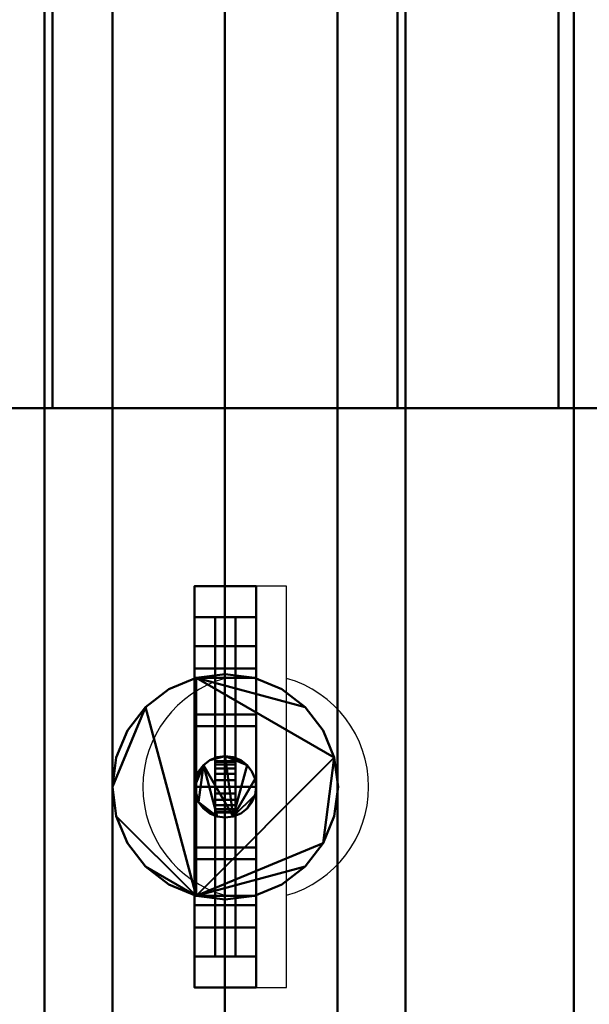
# Model space of a CAD drawing. Extents: x -1 to 648, y -643 to 1.
# Drawn here: x 311 to 367, y -317 to -221 of the extents above; entities that cross this region are included whole.
import ezdxf

# ---------------------------------------------------------------- set-up
doc = ezdxf.new("R2010")
doc.units = 0
doc.layers.add('IQ_200_3D', color=1, linetype='Continuous')
doc.layers.add('IQ_204_2D', color=7, linetype='Continuous')

msp = doc.modelspace()

# ---------------------------------------------------------------- linework, layer by layer
at = {"layer": 'IQ_204_2D'}
for p, q in [((331.023, -276.641), (331.023, -315.767)), ((337.023, -276.641), (331.023, -276.641)), ((337.023, -315.767), (337.023, -276.641)), ((331.023, -315.767), (337.023, -315.767))]:
    msp.add_line(p, q, dxfattribs=at)
for start, end in [(105.82662, 254.17338), (285.82662, 74.17338)]:
    msp.add_arc((334.023, -296.204), 11, start, end, dxfattribs=at)

# ---------------------------------------------------------------- meshes
at = {"layer": 'IQ_200_3D', "lineweight": 40}
mesh = msp.add_polyface(dxfattribs=at)
corners = [(240.995, -522.829, 558.048), (240.995, -200, 558.048), (421.051, -200, 558.048), (421.051, -522.829, 558.048)]
mesh.append_faces([[corners[k] for k in face] for face in [(0, 1, 2, 3)]])
mesh = msp.add_polyface(dxfattribs=at)
corners = [(259.542, -401.493, 601.774), (289.724, -401.493, 604.942), (320.054, -401.493, 606), (320.054, -200, 606), (289.724, -200, 604.942), (259.542, -200, 601.774)]
mesh.append_faces([[corners[k] for k in face] for face in [(2, 3, 4, 1), (5, 0, 1, 4)]], dxfattribs={"vtx2": -1})
mesh = msp.add_polyface(dxfattribs=at)
corners = [(341.992, -401.493, 606), (341.992, -200, 606), (320.054, -200, 606), (320.054, -401.493, 606)]
mesh.append_faces([[corners[k] for k in face] for face in [(0, 1, 2, 3)]])
mesh = msp.add_polyface(dxfattribs=at)
corners = [(341.992, -401.493, 606), (372.322, -401.493, 604.942), (402.504, -401.493, 601.774), (402.504, -200, 601.774), (372.322, -200, 604.942), (341.992, -200, 606)]
mesh.append_faces([[corners[k] for k in face] for face in [(2, 3, 4, 1), (5, 0, 1, 4)]], dxfattribs={"vtx2": -1})
at = {"layer": 'IQ_200_3D', "lineweight": 40, "transparency": 33554496}
mesh = msp.add_polyface(dxfattribs=at)
corners = [(421.051, -550.276, 314.912), (243.023, -550.276, 314.912), (243.023, -210, 314.912), (421.051, -210, 314.912)]
mesh.append_faces([[corners[k] for k in face] for face in [(0, 1, 2, 3)]])
mesh = msp.add_polyface(dxfattribs=at)
corners = [(421.051, -210, 558.048), (243.023, -210, 558.048), (243.023, -515.948, 558.048), (421.051, -515.948, 558.048)]
mesh.append_faces([[corners[k] for k in face] for face in [(0, 1, 2, 3)]])
at = {"layer": 'IQ_200_3D', "lineweight": 40}
mesh = msp.add_polyface(dxfattribs=at)
corners = [(419.023, -210, 286), (419.023, -533.499, 286), (243.023, -533.499, 286), (243.023, -210, 286)]
mesh.append_faces([[corners[k] for k in face] for face in [(0, 1, 2, 3)]])
mesh = msp.add_polyface(dxfattribs=at)
corners = [(243.023, -210, 306), (243.023, -533.499, 306), (419.023, -533.499, 306), (419.023, -210, 306)]
mesh.append_faces([[corners[k] for k in face] for face in [(0, 1, 2, 3)]])
at = {"layer": 'IQ_200_3D', "lineweight": 40, "transparency": 33554496}
mesh = msp.add_polyface(dxfattribs=at)
corners = [(263.023, -210, 394.542), (265.34, -210, 376.943), (272.133, -210, 360.542), (282.94, -210, 346.459), (297.023, -210, 335.653), (313.423, -210, 328.859), (331.023, -210, 326.542), (348.623, -210, 328.859), (365.023, -210, 335.653), (379.106, -210, 346.459), (389.913, -210, 360.542), (396.706, -210, 376.943), (399.023, -210, 394.542), (399.023, -259.276, 394.542), (396.706, -259.276, 376.943), (389.913, -259.276, 360.542), (379.106, -259.276, 346.459), (365.023, -259.276, 335.653), (348.623, -259.276, 328.859), (331.023, -259.276, 326.542), (313.423, -259.276, 328.859), (297.023, -259.276, 335.653), (282.94, -259.276, 346.459), (272.133, -259.276, 360.542), (265.34, -259.276, 376.943), (263.023, -259.276, 394.542)]
mesh.append_faces([[corners[k] for k in face] for face in [(11, 14, 15, 10), (9, 16, 17, 8), (10, 15, 16, 9), (8, 17, 18, 7), (19, 6, 7, 18), (20, 5, 6, 19)]], dxfattribs={"vtx0": -1, "vtx2": -1})
mesh.append_faces([[corners[k] for k in face] for face in [(20, 21, 4, 5), (21, 22, 3, 4), (23, 24, 1, 2), (22, 23, 2, 3)]], dxfattribs={"vtx1": -1, "vtx3": -1})
mesh.append_faces([[corners[k] for k in face] for face in [(12, 13, 14, 11)]], dxfattribs={"vtx2": -1})
mesh.append_faces([[corners[k] for k in face] for face in [(24, 25, 0, 1)]], dxfattribs={"vtx3": -1})
mesh = msp.add_polyface(dxfattribs=at)
corners = [(399.023, -210, 394.542), (396.706, -210, 412.142), (389.913, -210, 428.542), (379.106, -210, 442.626), (365.023, -210, 453.432), (348.623, -210, 460.225), (331.023, -210, 462.542), (313.423, -210, 460.225), (297.023, -210, 453.432), (282.94, -210, 442.626), (272.133, -210, 428.542), (265.34, -210, 412.142), (263.023, -210, 394.542), (263.023, -259.276, 394.542), (265.34, -259.276, 412.142), (272.133, -259.276, 428.542), (282.94, -259.276, 442.626), (297.023, -259.276, 453.432), (313.423, -259.276, 460.225), (331.023, -259.276, 462.542), (348.623, -259.276, 460.225), (365.023, -259.276, 453.432), (379.106, -259.276, 442.626), (389.913, -259.276, 428.542), (396.706, -259.276, 412.142), (399.023, -259.276, 394.542)]
mesh.append_faces([[corners[k] for k in face] for face in [(11, 14, 15, 10), (9, 16, 17, 8), (10, 15, 16, 9), (8, 17, 18, 7), (19, 6, 7, 18), (20, 5, 6, 19)]], dxfattribs={"vtx0": -1, "vtx2": -1})
mesh.append_faces([[corners[k] for k in face] for face in [(20, 21, 4, 5), (21, 22, 3, 4), (23, 24, 1, 2), (22, 23, 2, 3)]], dxfattribs={"vtx1": -1, "vtx3": -1})
mesh.append_faces([[corners[k] for k in face] for face in [(12, 13, 14, 11)]], dxfattribs={"vtx2": -1})
mesh.append_faces([[corners[k] for k in face] for face in [(24, 25, 0, 1)]], dxfattribs={"vtx3": -1})
mesh = msp.add_polyface(dxfattribs=at)
corners = [(266.023, -210, 394.542), (268.238, -210, 411.366), (274.731, -210, 427.042), (285.061, -210, 440.504), (298.523, -210, 450.834), (314.2, -210, 457.327), (331.023, -210, 459.542), (347.846, -210, 457.327), (363.523, -210, 450.834), (376.985, -210, 440.504), (387.315, -210, 427.042), (393.808, -210, 411.366), (396.023, -210, 394.542), (396.023, -259.276, 394.542), (393.808, -259.276, 411.366), (387.315, -259.276, 427.042), (376.985, -259.276, 440.504), (363.523, -259.276, 450.834), (347.846, -259.276, 457.327), (331.023, -259.276, 459.542), (314.2, -259.276, 457.327), (298.523, -259.276, 450.834), (285.061, -259.276, 440.504), (274.731, -259.276, 427.042), (268.238, -259.276, 411.366), (266.023, -259.276, 394.542)]
mesh.append_faces([[corners[k] for k in face] for face in [(7, 18, 19, 6), (21, 4, 5, 20), (22, 3, 4, 21), (24, 1, 2, 23), (23, 2, 3, 22)]], dxfattribs={"vtx0": -1, "vtx2": -1})
mesh.append_faces([[corners[k] for k in face] for face in [(10, 11, 14, 15), (8, 9, 16, 17), (9, 10, 15, 16), (7, 8, 17, 18), (19, 20, 5, 6)]], dxfattribs={"vtx1": -1, "vtx3": -1})
mesh.append_faces([[corners[k] for k in face] for face in [(25, 0, 1, 24)]], dxfattribs={"vtx2": -1})
mesh.append_faces([[corners[k] for k in face] for face in [(11, 12, 13, 14)]], dxfattribs={"vtx3": -1})
mesh = msp.add_polyface(dxfattribs=at)
corners = [(396.023, -210, 394.542), (393.808, -210, 377.719), (387.315, -210, 362.042), (376.985, -210, 348.58), (363.523, -210, 338.251), (347.846, -210, 331.757), (331.023, -210, 329.542), (314.2, -210, 331.757), (298.523, -210, 338.251), (285.061, -210, 348.58), (274.731, -210, 362.042), (268.238, -210, 377.719), (266.023, -210, 394.542), (266.023, -259.276, 394.542), (268.238, -259.276, 377.719), (274.731, -259.276, 362.042), (285.061, -259.276, 348.58), (298.523, -259.276, 338.251), (314.2, -259.276, 331.757), (331.023, -259.276, 329.542), (347.846, -259.276, 331.757), (363.523, -259.276, 338.251), (376.985, -259.276, 348.58), (387.315, -259.276, 362.042), (393.808, -259.276, 377.719), (396.023, -259.276, 394.542)]
mesh.append_faces([[corners[k] for k in face] for face in [(7, 18, 19, 6), (21, 4, 5, 20), (22, 3, 4, 21), (24, 1, 2, 23), (23, 2, 3, 22)]], dxfattribs={"vtx0": -1, "vtx2": -1})
mesh.append_faces([[corners[k] for k in face] for face in [(10, 11, 14, 15), (8, 9, 16, 17), (9, 10, 15, 16), (7, 8, 17, 18), (19, 20, 5, 6)]], dxfattribs={"vtx1": -1, "vtx3": -1})
mesh.append_faces([[corners[k] for k in face] for face in [(25, 0, 1, 24)]], dxfattribs={"vtx2": -1})
mesh.append_faces([[corners[k] for k in face] for face in [(11, 12, 13, 14)]], dxfattribs={"vtx3": -1})
mesh = msp.add_polyface(dxfattribs=at)
corners = [(261.051, -259.276, 543), (261.324, -259.276, 545.071), (262.123, -259.276, 547), (263.394, -259.276, 548.657), (265.051, -259.276, 549.928), (266.98, -259.276, 550.727), (269.051, -259.276, 551), (393.051, -259.276, 551), (395.122, -259.276, 550.727), (397.051, -259.276, 549.928), (398.708, -259.276, 548.657), (399.979, -259.276, 547), (400.778, -259.276, 545.071), (401.051, -259.276, 543), (401.051, -259.276, 308.956), (400.78, -259.276, 306.897), (399.985, -259.276, 304.978), (398.721, -259.276, 303.33), (397.073, -259.276, 302.066), (395.154, -259.276, 301.271), (393.095, -259.276, 301), (269.051, -259.276, 301), (266.98, -259.276, 301.273), (265.051, -259.276, 302.072), (263.394, -259.276, 303.343), (262.123, -259.276, 305), (261.324, -259.276, 306.929), (261.051, -259.276, 309), (399.023, -259.276, 394.542), (396.706, -259.276, 412.142), (389.913, -259.276, 428.542), (379.106, -259.276, 442.626), (365.023, -259.276, 453.432), (348.623, -259.276, 460.225), (331.023, -259.276, 462.542), (313.423, -259.276, 460.225), (297.023, -259.276, 453.432), (282.94, -259.276, 442.626), (272.133, -259.276, 428.542), (265.34, -259.276, 412.142), (263.023, -259.276, 394.542), (265.34, -259.276, 376.943), (272.133, -259.276, 360.542), (282.94, -259.276, 346.459), (297.023, -259.276, 335.653), (313.423, -259.276, 328.859), (331.023, -259.276, 326.542), (348.623, -259.276, 328.859), (365.023, -259.276, 335.653), (379.106, -259.276, 346.459), (389.913, -259.276, 360.542), (396.706, -259.276, 376.943)]
mesh.append_faces([[corners[k] for k in face] for face in [(24, 21, 22, 23)]], dxfattribs={"vtx0": -1})
mesh.append_faces([[corners[k] for k in face] for face in [(32, 13, 31), (37, 0, 36), (17, 20, 16), (43, 27, 42)]], dxfattribs={"vtx0": -1, "vtx1": -1})
mesh.append_faces([[corners[k] for k in face] for face in [(13, 28, 29), (28, 13, 14), (13, 29, 30), (7, 33, 34), (6, 0, 1), (0, 37, 38), (0, 39, 40), (40, 27, 0)]], dxfattribs={"vtx0": -1, "vtx2": -1})
mesh.append_faces([[corners[k] for k in face] for face in [(13, 32, 33, 7)]], dxfattribs={"vtx0": -1, "vtx2": -1, "vtx3": -1})
mesh.append_faces([[corners[k] for k in face] for face in [(7, 10, 11, 12), (20, 14, 15, 16)]], dxfattribs={"vtx0": -1, "vtx3": -1})
mesh.append_faces([[corners[k] for k in face] for face in [(12, 13, 7), (30, 31, 13), (2, 3, 6, 1), (38, 39, 0), (50, 51, 14), (49, 50, 14), (47, 48, 20), (51, 28, 14), (43, 44, 27), (41, 42, 27), (40, 41, 27), (26, 27, 21, 25), (24, 25, 21), (45, 46, 21)]], dxfattribs={"vtx1": -1, "vtx2": -1})
mesh.append_faces([[corners[k] for k in face] for face in [(35, 36, 0, 6), (48, 49, 14, 20), (44, 45, 21, 27)]], dxfattribs={"vtx1": -1, "vtx2": -1, "vtx3": -1})
mesh.append_faces([[corners[k] for k in face] for face in [(34, 35, 6, 7), (46, 47, 20, 21)]], dxfattribs={"vtx1": -1, "vtx3": -1})
mesh.append_faces([[corners[k] for k in face] for face in [(8, 9, 10, 7)]], dxfattribs={"vtx2": -1})
mesh.append_faces([[corners[k] for k in face] for face in [(3, 4, 5, 6), (17, 18, 19, 20)]], dxfattribs={"vtx3": -1})
mesh = msp.add_polyface(dxfattribs=at)
corners = [(263.023, -259.276, 394.542), (265.34, -259.276, 412.142), (272.133, -259.276, 428.542), (282.94, -259.276, 442.626), (297.023, -259.276, 453.432), (313.423, -259.276, 460.225), (331.023, -259.276, 462.542), (348.623, -259.276, 460.225), (365.023, -259.276, 453.432), (379.106, -259.276, 442.626), (389.913, -259.276, 428.542), (396.706, -259.276, 412.142), (399.023, -259.276, 394.542), (399.023, -522.829, 394.542), (396.706, -522.829, 412.142), (389.913, -522.829, 428.542), (379.106, -522.829, 442.626), (365.023, -522.829, 453.432), (348.623, -522.829, 460.225), (331.023, -522.829, 462.542), (313.423, -522.829, 460.225), (297.023, -522.829, 453.432), (282.94, -522.829, 442.626), (272.133, -522.829, 428.542), (265.34, -522.829, 412.142), (263.023, -522.829, 394.542)]
mesh.append_faces([[corners[k] for k in face] for face in [(14, 11, 12, 13)]], dxfattribs={"vtx0": -1})
mesh.append_faces([[corners[k] for k in face] for face in [(15, 10, 11, 14), (17, 8, 9, 16), (16, 9, 10, 15), (18, 7, 8, 17), (7, 18, 19, 6), (21, 4, 5, 20), (22, 3, 4, 21), (24, 1, 2, 23), (23, 2, 3, 22), (20, 5, 6, 19)]], dxfattribs={"vtx0": -1, "vtx2": -1})
mesh.append_faces([[corners[k] for k in face] for face in [(25, 0, 1, 24)]], dxfattribs={"vtx2": -1})
mesh = msp.add_polyface(dxfattribs=at)
corners = [(399.023, -259.276, 394.542), (396.706, -259.276, 376.943), (389.913, -259.276, 360.542), (379.106, -259.276, 346.459), (365.023, -259.276, 335.653), (348.623, -259.276, 328.859), (331.023, -259.276, 326.542), (313.423, -259.276, 328.859), (297.023, -259.276, 335.653), (282.94, -259.276, 346.459), (272.133, -259.276, 360.542), (265.34, -259.276, 376.943), (263.023, -259.276, 394.542), (263.023, -522.829, 394.542), (265.34, -522.829, 376.943), (272.133, -522.829, 360.542), (282.94, -522.829, 346.459), (297.023, -522.829, 335.653), (313.423, -522.829, 328.859), (331.023, -522.829, 326.542), (348.623, -522.829, 328.859), (365.023, -522.829, 335.653), (379.106, -522.829, 346.459), (389.913, -522.829, 360.542), (396.706, -522.829, 376.943), (399.023, -522.829, 394.542)]
mesh.append_faces([[corners[k] for k in face] for face in [(17, 8, 9, 16), (16, 9, 10, 15), (18, 7, 8, 17), (7, 18, 19, 6), (21, 4, 5, 20), (22, 3, 4, 21), (24, 1, 2, 23), (23, 2, 3, 22), (20, 5, 6, 19)]], dxfattribs={"vtx0": -1, "vtx2": -1})
mesh.append_faces([[corners[k] for k in face] for face in [(10, 11, 14, 15)]], dxfattribs={"vtx1": -1, "vtx3": -1})
mesh.append_faces([[corners[k] for k in face] for face in [(25, 0, 1, 24)]], dxfattribs={"vtx2": -1})
mesh.append_faces([[corners[k] for k in face] for face in [(11, 12, 13, 14)]], dxfattribs={"vtx3": -1})
mesh = msp.add_polyface(dxfattribs=at)
corners = [(399.023, -259.276, 394.542), (396.706, -259.276, 412.142), (389.913, -259.276, 428.542), (379.106, -259.276, 442.626), (365.023, -259.276, 453.432), (348.623, -259.276, 460.225), (331.023, -259.276, 462.542), (313.423, -259.276, 460.225), (297.023, -259.276, 453.432), (282.94, -259.276, 442.626), (272.133, -259.276, 428.542), (265.34, -259.276, 412.142), (263.023, -259.276, 394.542), (265.34, -259.276, 376.943), (272.133, -259.276, 360.542), (282.94, -259.276, 346.459), (297.023, -259.276, 335.653), (313.423, -259.276, 328.859), (331.023, -259.276, 326.542), (348.623, -259.276, 328.859), (365.023, -259.276, 335.653), (379.106, -259.276, 346.459), (389.913, -259.276, 360.542), (396.706, -259.276, 376.943), (396.023, -259.276, 394.542), (393.808, -259.276, 377.719), (387.315, -259.276, 362.042), (376.985, -259.276, 348.58), (363.523, -259.276, 338.251), (347.846, -259.276, 331.757), (331.023, -259.276, 329.542), (314.2, -259.276, 331.757), (298.523, -259.276, 338.251), (285.061, -259.276, 348.58), (274.731, -259.276, 362.042), (268.238, -259.276, 377.719), (266.023, -259.276, 394.542), (268.238, -259.276, 411.366), (274.731, -259.276, 427.042), (285.061, -259.276, 440.504), (298.523, -259.276, 450.834), (314.2, -259.276, 457.327), (331.023, -259.276, 459.542), (347.846, -259.276, 457.327), (363.523, -259.276, 450.834), (376.985, -259.276, 440.504), (387.315, -259.276, 427.042), (393.808, -259.276, 411.366)]
mesh.append_faces([[corners[k] for k in face] for face in [(28, 20, 21, 27), (20, 28, 29, 19), (19, 29, 30, 18), (22, 26, 27, 21), (31, 17, 18, 30), (17, 31, 32, 16), (33, 15, 16, 32), (34, 14, 15, 33), (14, 34, 35, 13), (13, 35, 36, 12), (38, 10, 11, 37), (37, 11, 12, 36)]], dxfattribs={"vtx0": -1, "vtx2": -1})
mesh.append_faces([[corners[k] for k in face] for face in [(24, 25, 23, 0), (22, 23, 25, 26), (0, 1, 47, 24), (46, 47, 1, 2), (45, 46, 2, 3), (3, 4, 44, 45), (43, 44, 4, 5), (42, 43, 5, 6), (9, 10, 38, 39), (6, 7, 41, 42), (40, 41, 7, 8), (8, 9, 39, 40)]], dxfattribs={"vtx1": -1, "vtx3": -1})
mesh = msp.add_polyface(dxfattribs=at)
corners = [(269.051, -259.276, 551), (269.051, -522.829, 551), (393.051, -522.829, 551), (393.051, -259.276, 551)]
mesh.append_faces([[corners[k] for k in face] for face in [(0, 1, 2, 3)]])
mesh = msp.add_polyface(dxfattribs=at)
corners = [(393.095, -259.276, 301), (393.095, -522.829, 301), (269.051, -522.829, 301), (269.051, -259.276, 301)]
mesh.append_faces([[corners[k] for k in face] for face in [(0, 1, 2, 3)]])
at = {"layer": 'IQ_200_3D', "lineweight": 40}
mesh = msp.add_polyface(dxfattribs=at)
corners = [(328.054, -276.641, 622.535), (328.054, -296.204, 618.377), (328.054, -315.767, 622.535), (328.054, -315.767, 632.535), (328.054, -309.921, 636.599), (328.054, -303.27, 639.137), (328.054, -296.204, 640), (328.054, -289.137, 639.137), (328.054, -282.486, 636.599), (328.054, -276.641, 632.535), (328.054, -312.767, 631.149), (328.054, -312.767, 624.965), (328.054, -296.204, 621.444), (328.054, -279.641, 624.965), (328.054, -279.641, 631.149), (328.054, -284.668, 634.343), (328.054, -290.285, 636.327), (328.054, -296.204, 637), (328.054, -302.122, 636.327), (328.054, -307.739, 634.343)]
mesh.append_faces([[corners[k] for k in face] for face in [(18, 5, 6, 17), (19, 4, 5, 18), (4, 19, 10, 3), (1, 12, 13, 0), (3, 10, 11, 2)]], dxfattribs={"vtx0": -1, "vtx2": -1})
mesh.append_faces([[corners[k] for k in face] for face in [(16, 17, 6, 7), (15, 16, 7, 8), (14, 15, 8, 9), (13, 14, 9, 0), (1, 2, 11, 12)]], dxfattribs={"vtx1": -1, "vtx3": -1})
mesh = msp.add_polyface(dxfattribs=at)
corners = [(334.054, -276.641, 622.535), (328.054, -276.641, 622.535), (328.054, -276.641, 632.535), (334.054, -276.641, 632.535)]
mesh.append_faces([[corners[k] for k in face] for face in [(0, 1, 2, 3)]])
mesh = msp.add_polyface(dxfattribs=at)
corners = [(334.054, -315.767, 632.535), (334.054, -309.921, 636.599), (334.054, -303.27, 639.137), (334.054, -296.204, 640), (334.054, -289.137, 639.137), (334.054, -282.486, 636.599), (334.054, -276.641, 632.535), (328.054, -276.641, 632.535), (328.054, -282.486, 636.599), (328.054, -289.137, 639.137), (328.054, -296.204, 640), (328.054, -303.27, 639.137), (328.054, -309.921, 636.599), (328.054, -315.767, 632.535)]
mesh.append_faces([[corners[k] for k in face] for face in [(7, 8, 5, 6), (0, 1, 12, 13)]], dxfattribs={"vtx1": -1})
mesh.append_faces([[corners[k] for k in face] for face in [(8, 9, 4, 5), (3, 4, 9, 10), (10, 11, 2, 3), (11, 12, 1, 2)]], dxfattribs={"vtx1": -1, "vtx3": -1})
mesh = msp.add_polyface(dxfattribs=at)
corners = [(334.054, -296.204, 618.377), (328.054, -296.204, 618.377), (328.054, -276.641, 622.535), (334.054, -276.641, 622.535)]
mesh.append_faces([[corners[k] for k in face] for face in [(0, 1, 2, 3)]])
mesh = msp.add_polyface(dxfattribs=at)
corners = [(334.054, -276.641, 622.535), (334.054, -276.641, 632.535), (334.054, -282.486, 636.599), (334.054, -289.137, 639.137), (334.054, -296.204, 640), (334.054, -303.27, 639.137), (334.054, -309.921, 636.599), (334.054, -315.767, 632.535), (334.054, -315.767, 622.535), (334.054, -296.204, 618.377), (334.054, -312.767, 631.149), (334.054, -307.739, 634.343), (334.054, -302.122, 636.327), (334.054, -296.204, 637), (334.054, -290.285, 636.327), (334.054, -284.668, 634.343), (334.054, -279.641, 631.149), (334.054, -279.641, 624.965), (334.054, -296.204, 621.444), (334.054, -312.767, 624.965)]
mesh.append_faces([[corners[k] for k in face] for face in [(1, 16, 17, 0), (19, 8, 9, 18), (16, 1, 2, 15), (3, 14, 15, 2), (4, 13, 14, 3)]], dxfattribs={"vtx0": -1, "vtx2": -1})
mesh.append_faces([[corners[k] for k in face] for face in [(9, 0, 17, 18), (19, 10, 7, 8), (6, 7, 10, 11), (11, 12, 5, 6), (4, 5, 12, 13)]], dxfattribs={"vtx1": -1, "vtx3": -1})
mesh = msp.add_polyface(dxfattribs=at)
corners = [(334.054, -279.641, 631.149), (334.054, -284.668, 634.343), (334.054, -290.285, 636.327), (334.054, -296.204, 637), (334.054, -302.122, 636.327), (334.054, -307.739, 634.343), (334.054, -312.767, 631.149), (328.054, -312.767, 631.149), (328.054, -307.739, 634.343), (328.054, -302.122, 636.327), (328.054, -296.204, 637), (328.054, -290.285, 636.327), (328.054, -284.668, 634.343), (328.054, -279.641, 631.149)]
mesh.append_faces([[corners[k] for k in face] for face in [(8, 5, 6, 7), (1, 12, 13, 0)]], dxfattribs={"vtx0": -1})
mesh.append_faces([[corners[k] for k in face] for face in [(9, 4, 5, 8), (4, 9, 10, 3), (11, 2, 3, 10), (12, 1, 2, 11)]], dxfattribs={"vtx0": -1, "vtx2": -1})
mesh = msp.add_polyface(dxfattribs=at)
corners = [(334.054, -279.641, 631.149), (328.054, -279.641, 631.149), (328.054, -279.641, 624.965), (334.054, -279.641, 624.965)]
mesh.append_faces([[corners[k] for k in face] for face in [(0, 1, 2, 3)]])
mesh = msp.add_polyface(dxfattribs=at)
corners = [(334.054, -279.641, 624.965), (328.054, -279.641, 624.965), (328.054, -296.204, 621.444), (334.054, -296.204, 621.444)]
mesh.append_faces([[corners[k] for k in face] for face in [(0, 1, 2, 3)]])
mesh = msp.add_polyface(dxfattribs=at)
corners = [(330.054, -296.204, 621.444), (330.054, -312.767, 624.965), (330.054, -312.767, 631.149), (330.054, -307.739, 634.343), (330.054, -302.122, 636.327), (330.054, -296.204, 637), (330.054, -290.285, 636.327), (330.054, -284.668, 634.343), (330.054, -279.641, 631.149), (330.054, -279.641, 624.965), (330.054, -298.712, 633.274), (330.054, -298.627, 632.625), (330.054, -298.376, 632.02), (330.054, -297.978, 631.5), (330.054, -297.458, 631.102), (330.054, -296.853, 630.851), (330.054, -296.204, 630.765), (330.054, -295.554, 630.851), (330.054, -294.949, 631.102), (330.054, -294.43, 631.5), (330.054, -294.031, 632.02), (330.054, -293.78, 632.625), (330.054, -293.695, 633.274), (330.054, -293.78, 633.924), (330.054, -294.031, 634.529), (330.054, -294.43, 635.048), (330.054, -294.949, 635.447), (330.054, -295.554, 635.697), (330.054, -296.204, 635.783), (330.054, -296.853, 635.697), (330.054, -297.458, 635.447), (330.054, -297.978, 635.048), (330.054, -298.376, 634.529), (330.054, -298.627, 633.924)]
mesh.append_faces([[corners[k] for k in face] for face in [(24, 6, 23), (22, 6, 21), (26, 6, 25), (15, 0, 14), (11, 4, 10), (33, 4, 32), (30, 5, 29)]], dxfattribs={"vtx0": -1, "vtx1": -1})
mesh.append_faces([[corners[k] for k in face] for face in [(21, 6, 7, 20), (0, 17, 18), (0, 18, 19, 9), (6, 24, 25), (5, 28, 29)]], dxfattribs={"vtx0": -1, "vtx2": -1})
mesh.append_faces([[corners[k] for k in face] for face in [(3, 12, 13, 1)]], dxfattribs={"vtx0": -1, "vtx2": -1, "vtx3": -1})
mesh.append_faces([[corners[k] for k in face] for face in [(19, 20, 7), (22, 23, 6), (27, 28, 5), (15, 16, 0), (16, 17, 0), (31, 32, 4), (33, 10, 4)]], dxfattribs={"vtx1": -1, "vtx2": -1})
mesh.append_faces([[corners[k] for k in face] for face in [(5, 6, 26, 27), (13, 14, 0, 1), (11, 12, 3, 4), (4, 5, 30, 31)]], dxfattribs={"vtx1": -1, "vtx3": -1})
mesh.append_faces([[corners[k] for k in face] for face in [(1, 2, 3)]], dxfattribs={"vtx2": -1})
mesh.append_faces([[corners[k] for k in face] for face in [(7, 8, 9, 19)]], dxfattribs={"vtx2": -1, "vtx3": -1})
mesh = msp.add_polyface(dxfattribs=at)
corners = [(332.054, -296.204, 621.444), (330.054, -296.204, 621.444), (330.054, -279.641, 624.965), (332.054, -279.641, 624.965)]
mesh.append_faces([[corners[k] for k in face] for face in [(0, 1, 2, 3)]])
mesh = msp.add_polyface(dxfattribs=at)
corners = [(332.054, -279.641, 624.965), (330.054, -279.641, 624.965), (330.054, -279.641, 631.149), (332.054, -279.641, 631.149)]
mesh.append_faces([[corners[k] for k in face] for face in [(0, 1, 2, 3)]])
mesh = msp.add_polyface(dxfattribs=at)
corners = [(332.054, -312.767, 631.149), (332.054, -307.739, 634.343), (332.054, -302.122, 636.327), (332.054, -296.204, 637), (332.054, -290.285, 636.327), (332.054, -284.668, 634.343), (332.054, -279.641, 631.149), (330.054, -279.641, 631.149), (330.054, -284.668, 634.343), (330.054, -290.285, 636.327), (330.054, -296.204, 637), (330.054, -302.122, 636.327), (330.054, -307.739, 634.343), (330.054, -312.767, 631.149)]
mesh.append_faces([[corners[k] for k in face] for face in [(7, 8, 5, 6), (0, 1, 12, 13)]], dxfattribs={"vtx1": -1})
mesh.append_faces([[corners[k] for k in face] for face in [(8, 9, 4, 5), (3, 4, 9, 10), (10, 11, 2, 3), (11, 12, 1, 2)]], dxfattribs={"vtx1": -1, "vtx3": -1})
mesh = msp.add_polyface(dxfattribs=at)
corners = [(332.054, -296.204, 621.444), (332.054, -279.641, 624.965), (332.054, -279.641, 631.149), (332.054, -284.668, 634.343), (332.054, -290.285, 636.327), (332.054, -296.204, 637), (332.054, -302.122, 636.327), (332.054, -307.739, 634.343), (332.054, -312.767, 631.149), (332.054, -312.767, 624.965), (332.054, -298.712, 633.274), (332.054, -298.627, 633.924), (332.054, -298.376, 634.529), (332.054, -297.978, 635.048), (332.054, -297.458, 635.447), (332.054, -296.853, 635.697), (332.054, -296.204, 635.783), (332.054, -295.554, 635.697), (332.054, -294.949, 635.447), (332.054, -294.43, 635.048), (332.054, -294.031, 634.529), (332.054, -293.78, 633.924), (332.054, -293.695, 633.274), (332.054, -293.78, 632.625), (332.054, -294.031, 632.02), (332.054, -294.43, 631.5), (332.054, -294.949, 631.102), (332.054, -295.554, 630.851), (332.054, -296.204, 630.765), (332.054, -296.853, 630.851), (332.054, -297.458, 631.102), (332.054, -297.978, 631.5), (332.054, -298.376, 632.02), (332.054, -298.627, 632.625)]
mesh.append_faces([[corners[k] for k in face] for face in [(9, 7, 8)]], dxfattribs={"vtx0": -1})
mesh.append_faces([[corners[k] for k in face] for face in [(27, 0, 26), (16, 5, 15), (19, 4, 18)]], dxfattribs={"vtx0": -1, "vtx1": -1})
mesh.append_faces([[corners[k] for k in face] for face in [(7, 9, 31, 32)]], dxfattribs={"vtx0": -1, "vtx1": -1, "vtx3": -1})
mesh.append_faces([[corners[k] for k in face] for face in [(31, 9, 0, 30), (7, 32, 33, 6), (0, 27, 28), (14, 5, 6, 13), (5, 14, 15), (5, 17, 18, 4), (5, 16, 17), (4, 20, 21)]], dxfattribs={"vtx0": -1, "vtx2": -1})
mesh.append_faces([[corners[k] for k in face] for face in [(3, 24, 25, 1)]], dxfattribs={"vtx0": -1, "vtx2": -1, "vtx3": -1})
mesh.append_faces([[corners[k] for k in face] for face in [(28, 29, 0), (29, 30, 0), (33, 10, 6), (10, 11, 6), (11, 12, 6), (12, 13, 6), (21, 22, 4), (19, 20, 4), (22, 23, 4)]], dxfattribs={"vtx1": -1, "vtx2": -1})
mesh.append_faces([[corners[k] for k in face] for face in [(25, 26, 0, 1), (3, 4, 23, 24)]], dxfattribs={"vtx1": -1, "vtx3": -1})
mesh.append_faces([[corners[k] for k in face] for face in [(1, 2, 3)]], dxfattribs={"vtx2": -1})
mesh = msp.add_polyface(dxfattribs=at)
corners = [(320.054, -296.204, 613), (320.429, -299.051, 613), (321.527, -301.704, 613), (323.276, -303.982, 613), (325.554, -305.73, 613), (328.207, -306.829, 613), (331.054, -307.204, 613), (333.901, -306.829, 613), (336.554, -305.73, 613), (338.832, -303.982, 613), (340.58, -301.704, 613), (341.679, -299.051, 613), (342.054, -296.204, 613), (341.679, -293.357, 613), (340.58, -290.704, 613), (338.832, -288.425, 613), (336.554, -286.677, 613), (333.901, -285.578, 613), (331.054, -285.204, 613), (328.207, -285.578, 613), (325.554, -286.677, 613), (323.276, -288.425, 613), (321.527, -290.704, 613), (320.429, -293.357, 613)]
mesh.append_faces([[corners[k] for k in face] for face in [(5, 3, 4)]], dxfattribs={"vtx0": -1})
mesh.append_faces([[corners[k] for k in face] for face in [(17, 19, 15, 16)]], dxfattribs={"vtx0": -1, "vtx1": -1})
mesh.append_faces([[corners[k] for k in face] for face in [(1, 5, 21, 0), (5, 13, 19)]], dxfattribs={"vtx0": -1, "vtx1": -1, "vtx2": -1})
mesh.append_faces([[corners[k] for k in face] for face in [(5, 9, 10, 13)]], dxfattribs={"vtx0": -1, "vtx2": -1, "vtx3": -1})
mesh.append_faces([[corners[k] for k in face] for face in [(18, 19, 17)]], dxfattribs={"vtx1": -1})
mesh.append_faces([[corners[k] for k in face] for face in [(5, 6, 7)]], dxfattribs={"vtx2": -1})
mesh.append_faces([[corners[k] for k in face] for face in [(7, 8, 9, 5), (1, 2, 3, 5), (13, 14, 15, 19), (19, 20, 21, 5)]], dxfattribs={"vtx2": -1, "vtx3": -1})
mesh.append_faces([[corners[k] for k in face] for face in [(10, 11, 12, 13), (21, 22, 23, 0)]], dxfattribs={"vtx3": -1})
mesh = msp.add_polyface(dxfattribs=at)
corners = [(320.054, -296.204, 606), (320.429, -293.357, 606), (321.527, -290.704, 606), (323.276, -288.425, 606), (325.554, -286.677, 606), (328.207, -285.578, 606), (331.054, -285.204, 606), (333.901, -285.578, 606), (336.554, -286.677, 606), (338.832, -288.425, 606), (340.58, -290.704, 606), (341.679, -293.357, 606), (342.054, -296.204, 606), (341.679, -299.051, 606), (340.58, -301.704, 606), (338.832, -303.982, 606), (336.554, -305.73, 606), (333.901, -306.829, 606), (331.054, -307.204, 606), (328.207, -306.829, 606), (325.554, -305.73, 606), (323.276, -303.982, 606), (321.527, -301.704, 606), (320.429, -299.051, 606)]
mesh.append_faces([[corners[k] for k in face] for face in [(7, 5, 6), (21, 19, 20)]], dxfattribs={"vtx0": -1})
mesh.append_faces([[corners[k] for k in face] for face in [(19, 5, 11, 14)]], dxfattribs={"vtx0": -1, "vtx1": -1, "vtx2": -1, "vtx3": -1})
mesh.append_faces([[corners[k] for k in face] for face in [(14, 15, 19)]], dxfattribs={"vtx1": -1, "vtx2": -1})
mesh.append_faces([[corners[k] for k in face] for face in [(23, 0, 3, 19)]], dxfattribs={"vtx1": -1, "vtx2": -1, "vtx3": -1})
mesh.append_faces([[corners[k] for k in face] for face in [(1, 2, 3, 0), (12, 13, 14, 11), (17, 18, 19)]], dxfattribs={"vtx2": -1})
mesh.append_faces([[corners[k] for k in face] for face in [(7, 8, 9, 5), (9, 10, 11, 5), (3, 4, 5, 19), (15, 16, 17, 19), (21, 22, 23, 19)]], dxfattribs={"vtx2": -1, "vtx3": -1})
mesh = msp.add_polyface(dxfattribs=at)
corners = [(320.054, -296.204, 613), (320.429, -293.357, 613), (321.527, -290.704, 613), (323.276, -288.425, 613), (325.554, -286.677, 613), (328.207, -285.578, 613), (331.054, -285.204, 613), (333.901, -285.578, 613), (336.554, -286.677, 613), (338.832, -288.425, 613), (340.58, -290.704, 613), (341.679, -293.357, 613), (342.054, -296.204, 613), (342.054, -296.204, 606), (341.679, -293.357, 606), (340.58, -290.704, 606), (338.832, -288.425, 606), (336.554, -286.677, 606), (333.901, -285.578, 606), (331.054, -285.204, 606), (328.207, -285.578, 606), (325.554, -286.677, 606), (323.276, -288.425, 606), (321.527, -290.704, 606), (320.429, -293.357, 606), (320.054, -296.204, 606)]
mesh.append_faces([[corners[k] for k in face] for face in [(13, 14, 11, 12), (0, 1, 24, 25)]], dxfattribs={"vtx1": -1})
mesh.append_faces([[corners[k] for k in face] for face in [(14, 15, 10, 11), (16, 17, 8, 9), (15, 16, 9, 10), (17, 18, 7, 8), (6, 7, 18, 19), (19, 20, 5, 6), (20, 21, 4, 5), (22, 23, 2, 3), (21, 22, 3, 4), (23, 24, 1, 2)]], dxfattribs={"vtx1": -1, "vtx3": -1})
mesh = msp.add_polyface(dxfattribs=at)
corners = [(334.054, -296.204, 613), (333.952, -296.98, 613), (333.652, -297.704, 613), (333.175, -298.325, 613), (332.554, -298.802, 613), (331.83, -299.101, 613), (331.054, -299.204, 613), (330.277, -299.101, 613), (329.554, -298.802, 613), (328.932, -298.325, 613), (328.456, -297.704, 613), (328.156, -296.98, 613), (328.054, -296.204, 613), (328.156, -295.427, 613), (328.456, -294.704, 613), (328.932, -294.082, 613), (329.554, -293.606, 613), (330.277, -293.306, 613), (331.054, -293.204, 613), (331.83, -293.306, 613), (332.554, -293.606, 613), (333.175, -294.082, 613), (333.652, -294.704, 613), (333.952, -295.427, 613)]
mesh.append_faces([[corners[k] for k in face] for face in [(10, 7, 8, 9), (3, 1, 2), (18, 16, 17)]], dxfattribs={"vtx0": -1})
mesh.append_faces([[corners[k] for k in face] for face in [(7, 10, 15), (16, 18, 5, 15), (18, 21, 5)]], dxfattribs={"vtx0": -1, "vtx1": -1, "vtx2": -1})
mesh.append_faces([[corners[k] for k in face] for face in [(19, 20, 21, 18)]], dxfattribs={"vtx2": -1})
mesh.append_faces([[corners[k] for k in face] for face in [(5, 6, 7, 15), (3, 4, 5, 1), (23, 0, 1, 5), (10, 11, 12, 15), (21, 22, 23, 5)]], dxfattribs={"vtx2": -1, "vtx3": -1})
mesh.append_faces([[corners[k] for k in face] for face in [(12, 13, 14, 15)]], dxfattribs={"vtx3": -1})
mesh = msp.add_polyface(dxfattribs=at)
corners = [(334.054, -296.204, 621.263), (333.952, -295.427, 621.263), (333.652, -294.704, 621.263), (333.175, -294.082, 621.263), (332.554, -293.606, 621.263), (331.83, -293.306, 621.263), (331.054, -293.204, 621.263), (330.277, -293.306, 621.263), (329.554, -293.606, 621.263), (328.932, -294.082, 621.263), (328.456, -294.704, 621.263), (328.156, -295.427, 621.263), (328.054, -296.204, 621.263), (328.156, -296.98, 621.263), (328.456, -297.704, 621.263), (328.932, -298.325, 621.263), (329.554, -298.802, 621.263), (330.277, -299.101, 621.263), (331.054, -299.204, 621.263), (331.83, -299.101, 621.263), (332.554, -298.802, 621.263), (333.175, -298.325, 621.263), (333.652, -297.704, 621.263), (333.952, -296.98, 621.263)]
mesh.append_faces([[corners[k] for k in face] for face in [(8, 6, 7), (23, 21, 22), (14, 12, 13)]], dxfattribs={"vtx0": -1})
mesh.append_faces([[corners[k] for k in face] for face in [(19, 3, 6)]], dxfattribs={"vtx0": -1, "vtx1": -1, "vtx2": -1})
mesh.append_faces([[corners[k] for k in face] for face in [(9, 12, 14, 17)]], dxfattribs={"vtx0": -1, "vtx1": -1, "vtx2": -1, "vtx3": -1})
mesh.append_faces([[corners[k] for k in face] for face in [(9, 17, 18, 19)]], dxfattribs={"vtx0": -1, "vtx3": -1})
mesh.append_faces([[corners[k] for k in face] for face in [(8, 9, 19, 6)]], dxfattribs={"vtx1": -1, "vtx2": -1, "vtx3": -1})
mesh.append_faces([[corners[k] for k in face] for face in [(10, 11, 12, 9)]], dxfattribs={"vtx2": -1})
mesh.append_faces([[corners[k] for k in face] for face in [(1, 2, 3, 19), (23, 0, 1, 19), (19, 20, 21, 23)]], dxfattribs={"vtx2": -1, "vtx3": -1})
mesh.append_faces([[corners[k] for k in face] for face in [(3, 4, 5, 6), (14, 15, 16, 17)]], dxfattribs={"vtx3": -1})
mesh = msp.add_polyface(dxfattribs=at)
corners = [(328.054, -296.204, 621.263), (328.156, -295.427, 621.263), (328.456, -294.704, 621.263), (328.932, -294.082, 621.263), (329.554, -293.606, 621.263), (330.277, -293.306, 621.263), (331.054, -293.204, 621.263), (331.83, -293.306, 621.263), (332.554, -293.606, 621.263), (333.175, -294.082, 621.263), (333.652, -294.704, 621.263), (333.952, -295.427, 621.263), (334.054, -296.204, 621.263), (334.054, -296.204, 613), (333.952, -295.427, 613), (333.652, -294.704, 613), (333.175, -294.082, 613), (332.554, -293.606, 613), (331.83, -293.306, 613), (331.054, -293.204, 613), (330.277, -293.306, 613), (329.554, -293.606, 613), (328.932, -294.082, 613), (328.456, -294.704, 613), (328.156, -295.427, 613), (328.054, -296.204, 613)]
mesh.append_faces([[corners[k] for k in face] for face in [(13, 14, 11, 12), (0, 1, 24, 25)]], dxfattribs={"vtx1": -1})
mesh.append_faces([[corners[k] for k in face] for face in [(14, 15, 10, 11), (16, 17, 8, 9), (15, 16, 9, 10), (17, 18, 7, 8), (6, 7, 18, 19), (19, 20, 5, 6), (20, 21, 4, 5), (22, 23, 2, 3), (21, 22, 3, 4), (23, 24, 1, 2)]], dxfattribs={"vtx1": -1, "vtx3": -1})
mesh = msp.add_polyface(dxfattribs=at)
corners = [(332.054, -293.695, 633.274), (332.054, -293.78, 633.924), (332.054, -294.031, 634.529), (332.054, -294.43, 635.048), (332.054, -294.949, 635.447), (332.054, -295.554, 635.697), (332.054, -296.204, 635.783), (332.054, -296.853, 635.697), (332.054, -297.458, 635.447), (332.054, -297.978, 635.048), (332.054, -298.376, 634.529), (332.054, -298.627, 633.924), (332.054, -298.712, 633.274), (330.054, -298.712, 633.274), (330.054, -298.627, 633.924), (330.054, -298.376, 634.529), (330.054, -297.978, 635.048), (330.054, -297.458, 635.447), (330.054, -296.853, 635.697), (330.054, -296.204, 635.783), (330.054, -295.554, 635.697), (330.054, -294.949, 635.447), (330.054, -294.43, 635.048), (330.054, -294.031, 634.529), (330.054, -293.78, 633.924), (330.054, -293.695, 633.274)]
mesh.append_faces([[corners[k] for k in face] for face in [(14, 11, 12, 13), (1, 24, 25, 0)]], dxfattribs={"vtx0": -1})
mesh.append_faces([[corners[k] for k in face] for face in [(15, 10, 11, 14), (17, 8, 9, 16), (16, 9, 10, 15), (18, 7, 8, 17), (7, 18, 19, 6), (20, 5, 6, 19), (21, 4, 5, 20), (23, 2, 3, 22), (22, 3, 4, 21), (24, 1, 2, 23)]], dxfattribs={"vtx0": -1, "vtx2": -1})
mesh = msp.add_polyface(dxfattribs=at)
corners = [(332.054, -298.712, 633.274), (332.054, -298.627, 632.625), (332.054, -298.376, 632.02), (332.054, -297.978, 631.5), (332.054, -297.458, 631.102), (332.054, -296.853, 630.851), (332.054, -296.204, 630.765), (332.054, -295.554, 630.851), (332.054, -294.949, 631.102), (332.054, -294.43, 631.5), (332.054, -294.031, 632.02), (332.054, -293.78, 632.625), (332.054, -293.695, 633.274), (330.054, -293.695, 633.274), (330.054, -293.78, 632.625), (330.054, -294.031, 632.02), (330.054, -294.43, 631.5), (330.054, -294.949, 631.102), (330.054, -295.554, 630.851), (330.054, -296.204, 630.765), (330.054, -296.853, 630.851), (330.054, -297.458, 631.102), (330.054, -297.978, 631.5), (330.054, -298.376, 632.02), (330.054, -298.627, 632.625), (330.054, -298.712, 633.274)]
mesh.append_faces([[corners[k] for k in face] for face in [(14, 11, 12, 13), (1, 24, 25, 0)]], dxfattribs={"vtx0": -1})
mesh.append_faces([[corners[k] for k in face] for face in [(15, 10, 11, 14), (17, 8, 9, 16), (16, 9, 10, 15), (18, 7, 8, 17), (7, 18, 19, 6), (20, 5, 6, 19), (21, 4, 5, 20), (23, 2, 3, 22), (22, 3, 4, 21), (24, 1, 2, 23)]], dxfattribs={"vtx0": -1, "vtx2": -1})
mesh = msp.add_polyface(dxfattribs=at)
corners = [(342.054, -296.204, 613), (341.679, -299.051, 613), (340.58, -301.704, 613), (338.832, -303.982, 613), (336.554, -305.73, 613), (333.901, -306.829, 613), (331.054, -307.204, 613), (328.207, -306.829, 613), (325.554, -305.73, 613), (323.276, -303.982, 613), (321.527, -301.704, 613), (320.429, -299.051, 613), (320.054, -296.204, 613), (320.054, -296.204, 606), (320.429, -299.051, 606), (321.527, -301.704, 606), (323.276, -303.982, 606), (325.554, -305.73, 606), (328.207, -306.829, 606), (331.054, -307.204, 606), (333.901, -306.829, 606), (336.554, -305.73, 606), (338.832, -303.982, 606), (340.58, -301.704, 606), (341.679, -299.051, 606), (342.054, -296.204, 606)]
mesh.append_faces([[corners[k] for k in face] for face in [(13, 14, 11, 12), (0, 1, 24, 25)]], dxfattribs={"vtx1": -1})
mesh.append_faces([[corners[k] for k in face] for face in [(14, 15, 10, 11), (16, 17, 8, 9), (15, 16, 9, 10), (17, 18, 7, 8), (6, 7, 18, 19), (19, 20, 5, 6), (20, 21, 4, 5), (22, 23, 2, 3), (21, 22, 3, 4), (23, 24, 1, 2)]], dxfattribs={"vtx1": -1, "vtx3": -1})
mesh = msp.add_polyface(dxfattribs=at)
corners = [(334.054, -296.204, 621.263), (333.952, -296.98, 621.263), (333.652, -297.704, 621.263), (333.175, -298.325, 621.263), (332.554, -298.802, 621.263), (331.83, -299.101, 621.263), (331.054, -299.204, 621.263), (330.277, -299.101, 621.263), (329.554, -298.802, 621.263), (328.932, -298.325, 621.263), (328.456, -297.704, 621.263), (328.156, -296.98, 621.263), (328.054, -296.204, 621.263), (328.054, -296.204, 613), (328.156, -296.98, 613), (328.456, -297.704, 613), (328.932, -298.325, 613), (329.554, -298.802, 613), (330.277, -299.101, 613), (331.054, -299.204, 613), (331.83, -299.101, 613), (332.554, -298.802, 613), (333.175, -298.325, 613), (333.652, -297.704, 613), (333.952, -296.98, 613), (334.054, -296.204, 613)]
mesh.append_faces([[corners[k] for k in face] for face in [(13, 14, 11, 12), (0, 1, 24, 25)]], dxfattribs={"vtx1": -1})
mesh.append_faces([[corners[k] for k in face] for face in [(14, 15, 10, 11), (16, 17, 8, 9), (15, 16, 9, 10), (17, 18, 7, 8), (6, 7, 18, 19), (19, 20, 5, 6), (20, 21, 4, 5), (22, 23, 2, 3), (21, 22, 3, 4), (23, 24, 1, 2)]], dxfattribs={"vtx1": -1, "vtx3": -1})
mesh = msp.add_polyface(dxfattribs=at)
corners = [(334.054, -315.767, 622.535), (328.054, -315.767, 622.535), (328.054, -296.204, 618.377), (334.054, -296.204, 618.377)]
mesh.append_faces([[corners[k] for k in face] for face in [(0, 1, 2, 3)]])
mesh = msp.add_polyface(dxfattribs=at)
corners = [(334.054, -296.204, 621.444), (328.054, -296.204, 621.444), (328.054, -312.767, 624.965), (334.054, -312.767, 624.965)]
mesh.append_faces([[corners[k] for k in face] for face in [(0, 1, 2, 3)]])
mesh = msp.add_polyface(dxfattribs=at)
corners = [(332.054, -312.767, 624.965), (330.054, -312.767, 624.965), (330.054, -296.204, 621.444), (332.054, -296.204, 621.444)]
mesh.append_faces([[corners[k] for k in face] for face in [(0, 1, 2, 3)]])
mesh = msp.add_polyface(dxfattribs=at)
corners = [(334.054, -312.767, 624.965), (328.054, -312.767, 624.965), (328.054, -312.767, 631.149), (334.054, -312.767, 631.149)]
mesh.append_faces([[corners[k] for k in face] for face in [(0, 1, 2, 3)]])
mesh = msp.add_polyface(dxfattribs=at)
corners = [(332.054, -312.767, 631.149), (330.054, -312.767, 631.149), (330.054, -312.767, 624.965), (332.054, -312.767, 624.965)]
mesh.append_faces([[corners[k] for k in face] for face in [(0, 1, 2, 3)]])
mesh = msp.add_polyface(dxfattribs=at)
corners = [(334.054, -315.767, 632.535), (328.054, -315.767, 632.535), (328.054, -315.767, 622.535), (334.054, -315.767, 622.535)]
mesh.append_faces([[corners[k] for k in face] for face in [(0, 1, 2, 3)]])

doc.saveas('drawing.dxf')
